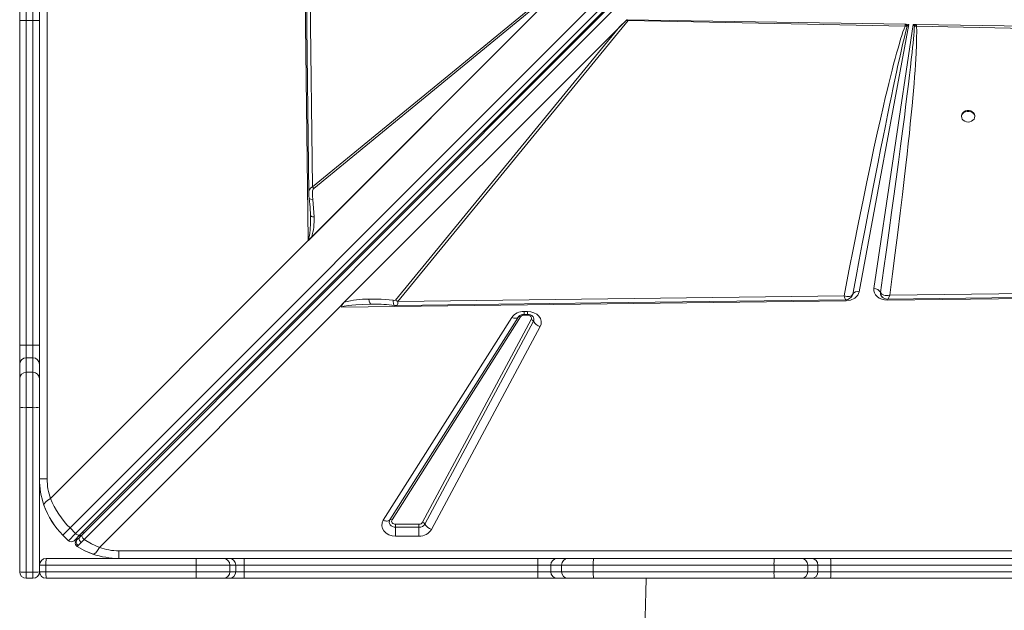
# Model space of a CAD drawing. Units: millimetres. Extents: x -12350 to 10436, y -13861 to 940.
# Drawn here: x -4190 to -3446, y -9641 to -9195 of the extents above; entities that cross this region are included whole.
import ezdxf

# ---------------------------------------------------------------- set-up
doc = ezdxf.new("R2010")
doc.units = ezdxf.units.MM

msp = doc.modelspace()

# ---------------------------------------------------------------- linework, layer by layer
at = {"color": 7, "linetype": 'Continuous', "lineweight": 15}
for p, q in [((-4169.683, -8141.71), (-4169.683, -9541.71)), ((-4152.397, -9578.659), (-3488.939, -8915.201)), ((-3484.697, -8919.444), (-4148.154, -9582.901)), ((-3481.549, -8920.54), (-4145.007, -9583.997)), ((-3480.033, -8920.438), (-4143.353, -9583.757)), ((-4141.747, -9587.361), (-3478.427, -8924.042)), ((-3975.661, -9033.208), (-3971.894, -9326.081)), ((-3781.418, -9167.252), (-3969.065, -9321.012)), ((-3968.247, -9322.256), (-3780.6, -9168.495)), ((-3779.254, -9168.576), (-3972.327, -9361.649)), ((-3779.261, -9168.581), (-3972.177, -9361.497)), ((-3779.853, -9169.16), (-3969.764, -9359.071)), ((-4190.448, -9195.453), (-4190.448, -9180.149)), ((-4175.448, -9180.149), (-4175.448, -9195.453)), ((-4185.448, -9185.148), (-4185.448, -9195.351)), ((-4180.448, -9195.351), (-4180.448, -9185.148)), ((-4190.448, -9440.699), (-4190.448, -9195.453)), ((-4185.448, -9195.351), (-4180.448, -9195.351)), ((-4185.448, -9195.351), (-4185.448, -9440.597)), ((-4180.448, -9440.597), (-4180.448, -9195.351)), ((-4175.448, -9195.453), (-4175.448, -9440.699)), ((-3904.554, -9407.792), (-3730.654, -9195.566)), ((-3731.657, -9194.859), (-3738.201, -9201.402)), ((-3731.211, -9194.866), (-3521.235, -9198.346)), ((-3731.211, -9194.866), (-3730.654, -9195.566)), ((-3730.654, -9195.566), (-3521.27, -9199.683)), ((-3945.076, -9408.278), (-3738.201, -9201.402)), ((-3738.201, -9201.402), (-3906.351, -9406.611)), ((-3518.397, -9198.393), (-3555.986, -9400.309)), ((-3544.753, -9397.855), (-3515.055, -9198.448)), ((-3519.706, -9199.724), (-3521.27, -9199.683)), ((-3520.726, -9198.354), (-3521.235, -9198.346)), ((-3520.726, -9198.354), (-3518.397, -9198.393)), ((-3520.726, -9198.354), (-3519.706, -9199.724)), ((-3519.706, -9199.724), (-3518.397, -9198.393)), ((-3515.055, -9198.448), (-3513.023, -9198.482)), ((-3515.055, -9198.448), (-3514.132, -9199.657)), ((-3514.132, -9199.657), (-3512.616, -9199.847)), ((-3512.58, -9198.489), (-3513.023, -9198.482)), ((-3512.616, -9199.847), (-3089.906, -9207.68)), ((-3512.58, -9198.489), (-3089.821, -9205.495)), ((-3478.58, -9267.483), (-3478.58, -9268.07)), ((-3468.58, -9268.07), (-3468.58, -9267.483)), ((-3969.065, -9321.012), (-3968.247, -9322.256)), ((-3970.645, -9342.636), (-3970.657, -9341.612)), ((-3970.645, -9342.636), (-3970.638, -9343.65)), ((-4167.181, -9556.504), (-3972.327, -9361.649)), ((-3972.176, -9361.483), (-3972.177, -9361.497)), ((-2895.508, -9398.589), (-3534.661, -9406.652)), ((-2936.145, -9395.327), (-3532.875, -9403.005)), ((-3567.38, -9403.45), (-3904.554, -9407.792)), ((-3560.827, -9402.194), (-3561.319, -9403.394)), ((-3560.883, -9402.328), (-3560.823, -9402.181)), ((-3539.893, -9400.748), (-3539.9, -9400.73)), ((-3539.9, -9400.73), (-3539.871, -9401.697)), ((-3539.871, -9401.697), (-3539.752, -9402.169)), ((-3537.878, -9404.795), (-3537.803, -9404.854)), ((-3534.661, -9406.652), (-3534.821, -9406.653)), ((-3948.674, -9411.875), (-4130.242, -9593.443)), ((-3945.076, -9408.278), (-3948.674, -9411.875)), ((-3565.72, -9407.044), (-3947.151, -9411.856)), ((-3923.383, -9409.654), (-3924.67, -9409.651)), ((-3915.626, -9572.923), (-3818.536, -9419.717)), ((-3910.65, -9572.572), (-3813.56, -9419.367)), ((-3811.901, -9419.25), (-3908.991, -9572.455)), ((-3885.905, -9574.431), (-3803.881, -9421.225)), ((-3813.56, -9419.367), (-3813.379, -9419.107)), ((-3813.272, -9418.986), (-3813.377, -9419.141)), ((-3809.217, -9415.176), (-3806.645, -9415.176)), ((-3809.217, -9417.482), (-3806.645, -9417.482)), ((-3809.217, -9417.942), (-3806.645, -9417.942)), ((-3806.645, -9415.176), (-3806.645, -9417.482)), ((-3802.172, -9422.562), (-3884.197, -9575.768)), ((-3797.048, -9426.575), (-3879.072, -9579.781)), ((-4190.448, -9455.119), (-4190.448, -9440.699)), ((-4185.448, -9440.597), (-4185.448, -9450.21)), ((-4185.448, -9440.597), (-4180.448, -9440.597)), ((-4180.448, -9450.21), (-4180.448, -9440.597)), ((-4175.448, -9440.699), (-4175.448, -9455.119)), ((-4185.448, -9450.21), (-4185.448, -9461.157)), ((-4185.448, -9450.21), (-4180.448, -9450.21)), ((-4180.448, -9461.157), (-4180.448, -9450.21)), ((-4190.448, -9466.066), (-4190.448, -9455.119)), ((-4175.448, -9455.119), (-4175.448, -9466.066)), ((-4190.448, -9487.416), (-4190.448, -9466.066)), ((-4185.448, -9461.157), (-4185.448, -9487.845)), ((-4185.448, -9461.157), (-4180.448, -9461.157)), ((-4180.448, -9487.845), (-4180.448, -9461.157)), ((-4175.448, -9466.066), (-4175.448, -9487.416)), ((-4190.448, -9611.71), (-4190.448, -9487.416)), ((-4185.448, -9487.845), (-4180.448, -9487.845)), ((-4185.448, -9487.845), (-4185.448, -9612.139)), ((-4180.448, -9612.139), (-4180.448, -9487.845)), ((-4175.448, -9487.416), (-4175.448, -9611.71)), ((-4169.683, -9541.71), (-4175.448, -9541.71)), ((-3906.307, -9575.876), (-3888.669, -9575.876)), ((-3906.307, -9578.106), (-3906.307, -9575.876)), ((-3888.669, -9575.876), (-3888.669, -9578.106)), ((-4152.397, -9578.659), (-4157.874, -9584.136)), ((-4157.874, -9584.136), (-4153.631, -9588.379)), ((-4148.154, -9582.901), (-4153.631, -9588.379)), ((-4148.154, -9582.901), (-4152.397, -9578.659)), ((-4145.007, -9583.997), (-4149.389, -9588.379)), ((-4143.353, -9583.757), (-4145.116, -9585.52)), ((-3906.307, -9578.106), (-3906.307, -9584.798)), ((-3888.669, -9578.106), (-3906.307, -9578.106)), ((-3888.669, -9584.798), (-3906.307, -9584.798)), ((-3888.669, -9584.798), (-3888.669, -9578.106)), ((-4148.393, -9589.357), (-4148.333, -9589.162)), ((-4146.97, -9587.374), (-4147.619, -9588.024)), ((-4145.116, -9585.52), (-4146.97, -9587.374)), ((-4115.448, -9595.945), (-2715.448, -9595.945)), ((-4115.448, -9595.945), (-4115.448, -9601.71)), ((-4170.592, -9606.71), (-4175.448, -9606.71)), ((-4057.154, -9606.71), (-4170.592, -9606.71)), ((-4170.592, -9611.71), (-4170.592, -9606.71)), ((-4170.448, -9601.71), (-4057.01, -9601.71)), ((-4031.569, -9606.71), (-4057.154, -9606.71)), ((-4057.154, -9611.71), (-4057.154, -9606.71)), ((-4057.01, -9601.71), (-4036.542, -9601.71)), ((-4036.542, -9601.71), (-4032.054, -9601.71)), ((-4032.054, -9601.71), (-4020.889, -9601.71)), ((-4031.569, -9611.71), (-4031.569, -9606.71)), ((-4027.081, -9606.71), (-4031.569, -9606.71)), ((-4027.081, -9611.71), (-4027.081, -9606.71)), ((-4020.889, -9606.71), (-4027.081, -9606.71)), ((-4020.889, -9601.71), (-4020.889, -9606.71)), ((-4020.889, -9601.71), (-3798.91, -9601.71)), ((-4020.889, -9611.71), (-4020.889, -9606.71)), ((-3798.91, -9606.71), (-4020.889, -9606.71)), ((-3798.91, -9601.71), (-3798.91, -9606.71)), ((-3798.91, -9601.71), (-3784.095, -9601.71)), ((-3789.033, -9606.71), (-3798.91, -9606.71)), ((-3798.91, -9611.71), (-3798.91, -9606.71)), ((-3780.858, -9606.71), (-3789.033, -9606.71)), ((-3789.033, -9611.71), (-3789.033, -9606.71)), ((-3784.095, -9601.71), (-3775.919, -9601.71)), ((-3756.885, -9606.71), (-3780.858, -9606.71)), ((-3780.858, -9611.71), (-3780.858, -9606.71)), ((-3775.919, -9601.71), (-3756.741, -9601.71)), ((-3620.308, -9606.71), (-3756.885, -9606.71)), ((-3756.885, -9611.71), (-3756.885, -9606.71)), ((-3756.741, -9601.71), (-3620.164, -9601.71)), ((-3594.831, -9606.71), (-3620.308, -9606.71)), ((-3620.308, -9611.71), (-3620.308, -9606.71)), ((-3620.164, -9601.71), (-3599.782, -9601.71)), ((-3599.782, -9601.71), (-3592.047, -9601.71)), ((-3594.831, -9611.71), (-3594.831, -9606.71)), ((-3587.096, -9606.71), (-3594.831, -9606.71)), ((-3592.047, -9601.71), (-3577.507, -9601.71)), ((-3587.096, -9611.71), (-3587.096, -9606.71)), ((-3577.402, -9606.71), (-3587.096, -9606.71)), ((-3577.507, -9601.71), (-3303.075, -9601.71)), ((-3577.402, -9611.71), (-3577.402, -9606.71)), ((-3302.951, -9606.71), (-3577.402, -9606.71)), ((-4185.448, -9612.139), (-4180.448, -9612.139)), ((-4185.448, -9612.139), (-4185.448, -9616.71)), ((-4180.448, -9616.71), (-4180.448, -9612.139)), ((-4175.448, -9611.71), (-4170.592, -9611.71)), ((-4170.592, -9611.71), (-4057.154, -9611.71)), ((-4057.154, -9611.71), (-4031.569, -9611.71)), ((-4031.569, -9611.71), (-4027.081, -9611.71)), ((-4027.081, -9611.71), (-4020.889, -9611.71)), ((-4020.889, -9611.71), (-4020.889, -9616.71)), ((-4020.889, -9611.71), (-3798.91, -9611.71)), ((-3798.91, -9611.71), (-3789.033, -9611.71)), ((-3798.91, -9611.71), (-3798.91, -9616.71)), ((-3789.033, -9611.71), (-3780.858, -9611.71)), ((-3780.858, -9611.71), (-3756.885, -9611.71)), ((-3756.885, -9611.71), (-3620.308, -9611.71)), ((-3620.308, -9611.71), (-3594.831, -9611.71)), ((-3594.831, -9611.71), (-3587.096, -9611.71)), ((-3587.096, -9611.71), (-3577.402, -9611.71)), ((-3577.402, -9611.71), (-3302.951, -9611.71)), ((-4185.448, -9616.71), (-4180.448, -9616.71)), ((-4057.01, -9616.71), (-4170.448, -9616.71)), ((-4036.542, -9616.71), (-4057.01, -9616.71)), ((-4032.054, -9616.71), (-4036.542, -9616.71)), ((-4020.889, -9616.71), (-4032.054, -9616.71)), ((-3798.91, -9616.71), (-4020.889, -9616.71)), ((-3784.095, -9616.71), (-3798.91, -9616.71)), ((-3775.919, -9616.71), (-3784.095, -9616.71)), ((-3756.741, -9616.71), (-3775.919, -9616.71)), ((-3620.164, -9616.71), (-3756.741, -9616.71)), ((-3599.782, -9616.71), (-3620.164, -9616.71)), ((-3592.047, -9616.71), (-3599.782, -9616.71)), ((-3577.507, -9616.71), (-3592.047, -9616.71)), ((-3303.075, -9616.71), (-3577.507, -9616.71))]:
    msp.add_line(p, q, dxfattribs=at)
at = {"color": 8, "linetype": 'Continuous', "lineweight": 15}
for p, q in [((-3972.327, -9361.649), (-3976.47, -9033.213)), ((-3969.065, -9321.012), (-3972.769, -9033.193)), ((-3565.976, -9406.267), (-3566.257, -9406.083)), ((-3809.217, -9415.176), (-3809.217, -9417.482)), ((-3809.217, -9417.482), (-3809.217, -9417.942)), ((-3806.645, -9417.942), (-3806.645, -9417.47))]:
    msp.add_line(p, q, dxfattribs=at)
at = {"color": 7, "linetype": 'Continuous', "lineweight": 15, "flags": 128}
for points in [[(-3521.27, -9199.683), (-3522.039, -9201.754), (-3522.855, -9204.105), (-3523.717, -9206.736), (-3524.625, -9209.647), (-3525.579, -9212.837), (-3526.579, -9216.307), (-3527.625, -9220.057), (-3528.732, -9224.141), (-3529.877, -9228.479), (-3531.061, -9233.071), (-3532.282, -9237.916), (-3533.542, -9243.016), (-3534.84, -9248.369), (-3536.176, -9253.977), (-3537.551, -9259.838), (-3539.868, -9269.918), (-3542.263, -9280.572), (-3544.776, -9291.992), (-3547.445, -9304.361), (-3550.176, -9317.26), (-3553.038, -9331.027), (-3556.512, -9348.054), (-3560.065, -9365.819), (-3563.716, -9384.421), (-3567.38, -9403.45)], [(-3560.827, -9402.194), (-3558.307, -9388.829), (-3555.898, -9376.123), (-3553.6, -9364.076), (-3551.417, -9352.687), (-3549.348, -9341.957), (-3547.396, -9331.885), (-3545.561, -9322.47), (-3543.611, -9312.522), (-3541.615, -9302.4), (-3539.704, -9292.782), (-3537.881, -9283.668), (-3536.146, -9275.059), (-3534.499, -9266.953), (-3532.941, -9259.351), (-3531.54, -9252.577), (-3530.205, -9246.181), (-3528.937, -9240.162), (-3527.735, -9234.521), (-3526.599, -9229.257), (-3525.531, -9224.37), (-3524.53, -9219.861), (-3523.087, -9213.502), (-3521.801, -9208.027), (-3520.673, -9203.434), (-3519.706, -9199.724)], [(-3514.132, -9199.657), (-3514.264, -9201.648), (-3514.438, -9203.925), (-3514.655, -9206.487), (-3514.916, -9209.335), (-3515.22, -9212.469), (-3515.567, -9215.887), (-3515.958, -9219.591), (-3516.533, -9224.842), (-3517.186, -9230.601), (-3517.917, -9236.869), (-3518.726, -9243.646), (-3519.615, -9250.931), (-3520.584, -9258.725), (-3521.811, -9268.423), (-3523.163, -9278.928), (-3524.641, -9290.242), (-3526.247, -9302.363), (-3527.982, -9315.292), (-3529.714, -9328.041), (-3531.428, -9340.539), (-3533.301, -9354.06), (-3535.334, -9368.601), (-3537.531, -9384.164), (-3539.893, -9400.748)], [(-3532.875, -9403.005), (-3530.722, -9386.87), (-3528.658, -9371.042), (-3526.703, -9355.669), (-3524.884, -9340.997), (-3523.169, -9326.762), (-3521.601, -9313.344), (-3520.623, -9304.735), (-3519.694, -9296.366), (-3518.815, -9288.235), (-3518.028, -9280.752), (-3517.292, -9273.537), (-3516.605, -9266.58), (-3515.967, -9259.882), (-3515.433, -9254.047), (-3514.943, -9248.464), (-3514.497, -9243.131), (-3514.095, -9238.051), (-3513.737, -9233.221), (-3513.423, -9228.642), (-3513.153, -9224.315), (-3512.927, -9220.239), (-3512.645, -9213.871), (-3512.499, -9208.35), (-3512.489, -9203.675), (-3512.616, -9199.847)], [(-3521.27, -9199.683), (-3521.25, -9198.959), (-3521.235, -9198.346)], [(-3468.58, -9267.483), (-3468.592, -9267.207), (-3468.869, -9266.127), (-3469.495, -9265.148), (-3470.425, -9264.342), (-3471.588, -9263.769), (-3472.899, -9263.471), (-3474.261, -9263.471), (-3475.572, -9263.769), (-3476.736, -9264.342), (-3477.665, -9265.148), (-3478.292, -9266.127), (-3478.569, -9267.207), (-3478.58, -9267.483)], [(-3473.58, -9272.12), (-3472.231, -9271.97), (-3470.982, -9271.53), (-3469.926, -9270.834), (-3469.141, -9269.933), (-3468.685, -9268.894), (-3468.592, -9267.793), (-3468.869, -9266.714), (-3469.495, -9265.734), (-3470.425, -9264.928), (-3471.588, -9264.355), (-3472.899, -9264.058), (-3474.261, -9264.058), (-3475.572, -9264.355), (-3476.736, -9264.928), (-3477.665, -9265.734), (-3478.292, -9266.714), (-3478.569, -9267.793), (-3478.476, -9268.894), (-3478.02, -9269.933), (-3477.234, -9270.834), (-3476.178, -9271.53), (-3474.929, -9271.97), (-3473.58, -9272.12)], [(-3968.247, -9322.256), (-3968.64, -9322.804), (-3969.022, -9324.114), (-3969.199, -9325.793), (-3969.182, -9328.166), (-3968.957, -9330.573)], [(-3971.896, -9325.992), (-3971.8, -9327.928), (-3971.6, -9329.901)], [(-3971.6, -9329.901), (-3970.925, -9336.356), (-3970.596, -9342.827)], [(-3967.966, -9343.822), (-3968.268, -9337.203), (-3968.957, -9330.573)], [(-3970.595, -9342.828), (-3970.62, -9343.314), (-3970.634, -9343.8)], [(-3972.29, -9360.524), (-3972.277, -9360.533), (-3972.258, -9360.539), (-3972.204, -9360.543), (-3972.031, -9360.519), (-3971.742, -9360.436), (-3971.107, -9360.138), (-3969.764, -9359.071)], [(-3534.821, -9406.653), (-3536.892, -9406.483), (-3538.916, -9405.962), (-3540.755, -9405.116), (-3542.293, -9404.011), (-3543.507, -9402.678), (-3544.359, -9401.14), (-3544.779, -9399.495), (-3544.753, -9397.855)], [(-3534.558, -9405.921), (-3238.758, -9402.114), (-2931.077, -9398.156)], [(-3908.135, -9406.787), (-3917.351, -9405.994), (-3926.548, -9405.782)], [(-3926.548, -9405.782), (-3926.223, -9407.369), (-3925.776, -9408.605), (-3925.243, -9409.387), (-3924.67, -9409.651)], [(-3905.496, -9410.698), (-3751.155, -9408.71), (-3565.975, -9406.326)], [(-3567.38, -9403.45), (-3565.179, -9403.963), (-3563.206, -9403.929), (-3561.685, -9403.317), (-3560.827, -9402.194)], [(-3566.771, -9405.087), (-3567.068, -9404.341), (-3567.38, -9403.45)], [(-3566.257, -9406.083), (-3566.495, -9405.677), (-3566.771, -9405.087)], [(-3555.986, -9400.309), (-3557.041, -9402.85), (-3559.282, -9405.086), (-3562.385, -9406.548), (-3565.72, -9407.044)], [(-3539.682, -9401.204), (-3539.797, -9400.983), (-3539.893, -9400.748)], [(-3539.682, -9401.204), (-3538.755, -9402.194), (-3537.33, -9402.879)], [(-3539.076, -9403.655), (-3538.485, -9404.318), (-3537.947, -9404.741)], [(-3537.803, -9404.854), (-3536.049, -9405.692), (-3534.547, -9405.922)], [(-3537.33, -9402.879), (-3536.326, -9403.105), (-3535.217, -9403.199)], [(-3535.217, -9403.199), (-3534.068, -9403.163), (-3532.875, -9403.005)], [(-3947.151, -9411.856), (-3946.596, -9410.206), (-3945.076, -9408.278)], [(-3924.67, -9409.651), (-3931.077, -9409.815), (-3936.289, -9410.102), (-3939.361, -9410.366), (-3941.952, -9410.672), (-3945.097, -9411.227), (-3947.151, -9411.856)], [(-3818.536, -9419.717), (-3817.743, -9419.989), (-3816.967, -9420.173), (-3816.226, -9420.267), (-3815.535, -9420.267), (-3814.911, -9420.174), (-3814.365, -9419.99), (-3813.912, -9419.719), (-3813.56, -9419.367)], [(-3806.645, -9415.176), (-3804.144, -9415.416), (-3801.72, -9416.152), (-3799.602, -9417.337), (-3797.965, -9418.846), (-3796.836, -9420.621), (-3796.274, -9422.62), (-3796.356, -9424.666), (-3797.048, -9426.575)], [(-3803.881, -9421.225), (-3803.68, -9420.666), (-3803.658, -9420.086), (-3803.816, -9419.519), (-3804.145, -9418.999), (-3804.625, -9418.558), (-3805.226, -9418.223), (-3805.913, -9418.013), (-3806.645, -9417.942)], [(-4169.018, -9568.732), (-4170.88, -9564.671), (-4172.203, -9561.173)], [(-4172.113, -9561.435), (-4171.945, -9560.35), (-4170.769, -9558.959), (-4169.194, -9557.741), (-4167.181, -9556.504)], [(-4164.69, -9575.992), (-4166.606, -9573.06), (-4167.985, -9570.689)], [(-3906.307, -9584.798), (-3908.885, -9584.543), (-3911.379, -9583.76), (-3913.535, -9582.5), (-3915.167, -9580.907), (-3916.247, -9579.045), (-3916.713, -9576.962), (-3916.488, -9574.854), (-3915.626, -9572.923)], [(-3915.626, -9572.923), (-3914.833, -9573.194), (-3914.057, -9573.379), (-3913.316, -9573.472), (-3912.626, -9573.473), (-3912.001, -9573.38), (-3911.456, -9573.196), (-3911.002, -9572.924), (-3910.65, -9572.572)], [(-3906.307, -9578.106), (-3907.528, -9577.983), (-3908.671, -9577.622), (-3909.661, -9577.046), (-3910.436, -9576.293), (-3910.945, -9575.41), (-3911.157, -9574.455), (-3911.056, -9573.488), (-3910.65, -9572.572)], [(-3908.991, -9572.455), (-3909.242, -9573.021), (-3909.304, -9573.619), (-3909.174, -9574.209), (-3908.859, -9574.755), (-3908.38, -9575.221), (-3907.768, -9575.577), (-3907.062, -9575.8), (-3906.307, -9575.876)], [(-4145.007, -9583.997), (-4145.248, -9584.156), (-4145.561, -9584.228), (-4145.934, -9584.209), (-4146.353, -9584.101), (-4146.802, -9583.907), (-4147.264, -9583.635), (-4147.72, -9583.295), (-4148.154, -9582.901)], [(-4141.747, -9587.361), (-4142.247, -9586.915), (-4142.696, -9586.416), (-4143.071, -9585.891), (-4143.353, -9585.364), (-4143.529, -9584.864), (-4143.588, -9584.415), (-4143.528, -9584.04), (-4143.353, -9583.757)], [(-4147.08, -9592.694), (-4147.609, -9592.277), (-4147.768, -9592.106)], [(-4147.08, -9592.694), (-4146.833, -9592.516), (-4146.203, -9591.922)], [(-4135.173, -9598.375), (-4141.322, -9595.844), (-4147.08, -9592.694)], [(-4146.203, -9591.922), (-4145.214, -9590.939), (-4143.9, -9589.598)], [(-4143.9, -9589.598), (-4144.469, -9589.12), (-4144.825, -9588.717), (-4145.179, -9588.177), (-4145.46, -9587.509), (-4145.578, -9586.772), (-4145.465, -9586.071), (-4145.116, -9585.52)], [(-4143.9, -9589.598), (-4142.876, -9588.539), (-4141.747, -9587.361)], [(-4130.242, -9593.443), (-4136.156, -9590.679), (-4141.747, -9587.361)], [(-4135.173, -9598.375), (-4134.221, -9598.273), (-4133.014, -9597.367), (-4131.648, -9595.7), (-4130.242, -9593.443)], [(-3716.869, -9616.71), (-3716.934, -9618.738), (-3717.15, -9625.455), (-3717.556, -9637.965), (-3717.985, -9651.057)]]:
    msp.add_lwpolyline(points, dxfattribs=at)
at = {"color": 8, "linetype": 'Continuous', "lineweight": 15, "flags": 128}
for points in [[(-3968.957, -9330.573), (-3970.364, -9330.498), (-3971.291, -9330.25), (-3971.574, -9329.897)], [(-3970.638, -9343.65), (-3970.631, -9344.786), (-3970.645, -9346.786), (-3970.685, -9348.636), (-3970.746, -9350.335), (-3970.827, -9351.884), (-3970.916, -9353.155), (-3971.018, -9354.331), (-3971.133, -9355.413), (-3971.261, -9356.4), (-3971.728, -9358.879), (-3972.29, -9360.524)], [(-3967.966, -9343.822), (-3969.058, -9343.631), (-3969.911, -9343.354), (-3970.455, -9343.012), (-3970.552, -9342.82)], [(-3565.738, -9406.248), (-3565.734, -9406.422), (-3565.72, -9407.044)], [(-3534.661, -9406.652), (-3534.67, -9406.226), (-3534.679, -9405.845), (-3534.679, -9405.827)], [(-3532.875, -9403.005), (-3533.55, -9404.525), (-3534.13, -9405.537), (-3534.538, -9405.921), (-3534.558, -9405.888)], [(-3908.135, -9406.787), (-3908.091, -9407.911), (-3907.977, -9408.885), (-3907.797, -9409.668), (-3907.559, -9410.229), (-3907.271, -9410.547), (-3907.048, -9410.588)], [(-3905.497, -9410.603), (-3905.127, -9410.509), (-3904.737, -9409.482), (-3904.554, -9407.792)]]:
    msp.add_lwpolyline(points, dxfattribs=at)
at = {"color": 7, "linetype": 'Continuous', "lineweight": 15}
for centre, radius, start, end in [((-4186.697, -9256.414), 61.076, 88.827778, 93.520606), ((-4179.198, -9256.414), 61.076, 86.479394, 91.172222), ((-3525.488, -9187.824), 16.4, 313.820525, 319.465862), ((-3766.922, -9192.547), 254.411, 358.355768, 358.661644), ((-4014.941, -9346.013), 47.026, 343.877758, 2.669781), ((-3973.866, -9361.198), 1.713, 350.404073, 23.150522), ((-3544.763, -9403.405), 5.55, 28.814424, 89.897731), ((-3927.52, -9468.581), 62.806, 89.113279, 106.231553), ((-3907.427, -9404.827), 2.083, 250.147005, 301.12139), ((-3898.578, -9396.749), 12.557, 231.755496, 241.577396), ((-3566.178, -9400.757), 5.573, 272.219995, 333.04322), ((-3559.035, -9402.824), 1.899, 160.199854, 160.626149), ((-3557.111, -9404.587), 4.424, 75.272201, 147.045599), ((-3536.196, -9401.255), 3.732, 172.182325, 219.840135), ((-3923.683, -9551.398), 141.761, 83.262713, 89.927128), ((-3905.225, -9390.709), 19.99, 264.757792, 269.314272), ((-3809.649, -9426.123), 10.956, 87.743089, 144.215599), ((-3812.646, -9420.506), 1.46, 59.320956, 128.737422), ((-3809.552, -9422.754), 5.283, 86.360945, 136.182502), ((-3809.341, -9421.095), 3.156, 87.745878, 144.21281), ((-3806.253, -9422.615), 5.147, 42.939912, 94.359591), ((-3804.757, -9424.103), 3.009, 30.80614, 73.074585), ((-3794.42, -9417.94), 9.026, 210.80614, 253.074585), ((-4186.697, -9501.66), 61.076, 88.827778, 93.520606), ((-4179.198, -9501.66), 61.076, 86.479394, 91.172222), ((-4185.493, -9455.165), 4.955, 89.478159, 179.468476), ((-4180.403, -9455.165), 4.955, 0.531524, 90.521841), ((-4185.493, -9466.111), 4.955, 89.478159, 179.468476), ((-4180.403, -9466.111), 4.955, 0.531524, 90.521841), ((-4186.689, -9472.946), 14.95, 255.436768, 274.760817), ((-4179.207, -9472.946), 14.95, 265.239183, 284.563232), ((-4115.448, -9541.71), 60, 180, 199.193171), ((-4124.699, -9541.713), 44.984, 179.996549, 199.196622), ((-4115.448, -9541.71), 60, 199.193171, 225), ((-4104.803, -9530.887), 67.434, 202.326476, 225.107059), ((-3909.736, -9573.711), 1.46, 59.320956, 128.737422), ((-3888.526, -9572.784), 3.095, 267.348464, 327.854009), ((-3888.438, -9573.103), 5.008, 267.348269, 327.854205), ((-3886.781, -9577.309), 3.009, 30.80614, 73.074585), ((-3876.445, -9571.146), 9.026, 210.80614, 253.074585), ((-4146.56, -9584.136), 2, 315, 15), ((-3888.172, -9574.063), 10.746, 267.345198, 327.857276), ((-4151.51, -9586.258), 3, 225, 315), ((-4145.595, -9590.121), 2.901, 159.127785, 240.933008), ((-4144.769, -9589.342), 2.952, 138.198016, 240.950647), ((-4115.448, -9541.71), 60, 244.031118, 251.815997), ((-4115.448, -9541.71), 60, 250.806829, 270), ((-4115.45, -9550.961), 44.984, 250.803378, 270.003451), ((-4170.448, -9606.71), 5, 90, 180), ((-4127.048, -9605.461), 43.561, 175.060201, 181.64297), ((-4013.61, -9605.461), 43.561, 175.060201, 181.64297), ((-4036.556, -9606.696), 4.987, 359.845332, 89.844493), ((-4032.067, -9606.696), 4.987, 359.845332, 89.844493), ((-3784.064, -9606.679), 4.969, 90.357222, 180.352822), ((-3775.888, -9606.679), 4.969, 90.357222, 180.352822), ((-3713.342, -9605.461), 43.561, 175.0602, 181.642971), ((-3576.765, -9605.461), 43.561, 175.0602, 181.642971), ((-3599.807, -9606.686), 4.976, 359.722592, 89.719879), ((-3592.072, -9606.686), 4.976, 359.722592, 89.719879), ((-3637.022, -9605.46), 59.633, 358.799428, 3.605951), ((-4186.689, -9597.24), 14.95, 255.436768, 274.760817), ((-4185.448, -9611.71), 5, 180, 270), ((-4179.207, -9597.24), 14.95, 265.239183, 284.563232), ((-4180.448, -9611.71), 5, 270, 0), ((-4170.448, -9611.71), 5, 180, 270), ((-4127.048, -9612.959), 43.561, 178.35703, 184.939799), ((-4013.61, -9612.959), 43.561, 178.35703, 184.939799), ((-4036.556, -9611.723), 4.987, 270.155507, 0.154668), ((-4032.067, -9611.723), 4.987, 270.155507, 0.154668), ((-3784.064, -9611.74), 4.969, 179.647178, 269.642778), ((-3775.888, -9611.74), 4.969, 179.647178, 269.642778), ((-3713.342, -9612.959), 43.561, 178.357029, 184.9398), ((-3576.765, -9612.959), 43.561, 178.357029, 184.9398), ((-3599.807, -9611.734), 4.976, 270.280121, 0.277408), ((-3592.072, -9611.734), 4.976, 270.280121, 0.277408), ((-3637.022, -9612.959), 59.633, 356.394049, 1.200572)]:
    msp.add_arc(centre, radius, start, end, dxfattribs=at)
at = {"color": 8, "linetype": 'Continuous', "lineweight": 15}
for centre, radius, start, end in [((-3967.455, -9325.165), 4.454, 111.186307, 191.765705), ((-3535.548, -9401.357), 4.136, 177.88422, 237.228171), ((-3804.938, -9421.07), 3.143, 331.640559, 38.316736), ((-4143.651, -9582.433), 1.2, 332.130266, 37.973293), ((-4145.498, -9590.145), 3, 135, 160.881101)]:
    msp.add_arc(centre, radius, start, end, dxfattribs=at)
at = {"color": 7, "linetype": 'Continuous', "lineweight": 15}
for centre, major_axis, ratio, start_param, end_param in [((-3846.918, -9333.641), (118.152, 140.12), 0.032552, 0.168812, 0.3655128), ((-3975.405, -9361.649), (4.818, 3.541), 0.335091, 5.1401798, 5.1793215)]:
    msp.add_ellipse(centre, major_axis=major_axis, ratio=ratio, start_param=start_param, end_param=end_param, dxfattribs=at)

doc.saveas('drawing.dxf')
